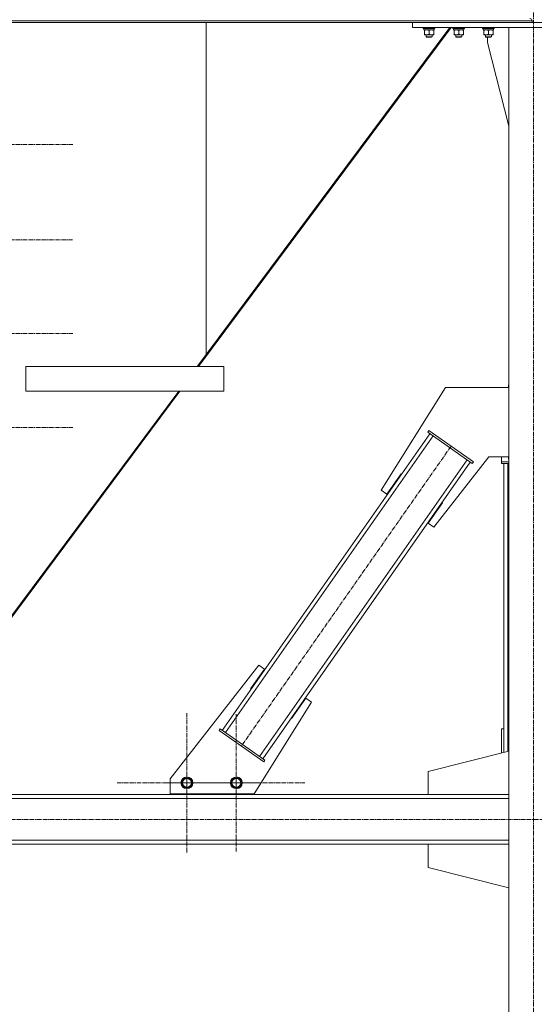
# Model space of a CAD drawing. Units: millimetres. Extents: x 0 to 39614, y -10 to 27300.
# Drawn here: x 10236 to 11277, y 15673 to 17662 of the extents above; entities that cross this region are included whole.
import ezdxf

# ---------------------------------------------------------------- set-up
doc = ezdxf.new("R2010")
doc.units = ezdxf.units.MM
doc.linetypes.add('K5LT_AXLED', pattern=[13.225, 8.725, -1.5, 1.5, -1.5])
doc.linetypes.add('K5LT_THIN', pattern=[0])
for name, color, linetype, true_color in [('OSI', 2, 'Continuous', 0xffff00), ('R', 1, 'Continuous', 0xff0000), ('WELDING', 7, 'Continuous', 0xffffff)]:
    doc.layers.add(name, color=color, linetype=linetype, true_color=true_color)

msp = doc.modelspace()

# ---------------------------------------------------------------- linework, layer by layer
at = {"layer": 'OSI', "color": 30, "linetype": 'K5LT_AXLED', "lineweight": 13, "true_color": 0xff8000}
for p, q in [((11275.2, 20981.6), (11275.2, 14825.6)), ((10202.2, 17409.7), (10344.2, 17409.7)), ((10202.2, 17217.1), (10342.7, 17217.1)), ((10202.2, 17028.1), (10344, 17028.1)), ((10202.2, 16838), (10344.2, 16838)), ((11108.2, 16800.2), (10684.1, 16194.3)), ((10573.8, 16120.2), (10573.8, 16262.2)), ((10673.8, 16120.2), (10673.8, 16259.2)), ((10573.8, 16120.2), (10431.8, 16120.2)), ((10673.8, 16120.2), (10534.8, 16120.2)), ((10573.8, 16120.2), (10573.8, 15978.2)), ((10573.8, 16120.2), (10715.8, 16120.2)), ((10673.8, 16120.2), (10673.8, 15981.2)), ((10673.8, 16120.2), (10812.8, 16120.2)), ((13994.9, 16046.3), (2801.9, 16046.3))]:
    msp.add_line(p, q, dxfattribs=at)
at = {"layer": 'R', "color": 7, "linetype": 'K5LT_THIN', "lineweight": 13}
for p, q in [((8474.1, 17659.9), (11272.1, 17659.9)), ((8474.1, 17656.3), (11272.1, 17656.3)), ((11108.4, 17646.3), (10597.4, 16961.3)), ((10613.1, 16985.9), (10613.1, 17656.3)), ((10613.1, 16985.9), (10613.1, 17656.3)), ((11105.8, 17646.3), (10613.1, 16985.9)), ((11030.1, 17646.3), (11030.1, 17656.3)), ((11030.1, 17656.3), (11520.1, 17656.3)), ((11030.1, 17646.3), (11520.1, 17646.3)), ((11051.8, 17646.3), (11051.8, 17644.4)), ((11075.8, 17646.3), (11075.8, 17644.4)), ((11111.8, 17646.3), (11111.8, 17644.4)), ((11135.8, 17646.3), (11135.8, 17644.4)), ((11171.8, 17646.3), (11171.8, 17644.4)), ((11195.8, 17646.3), (11195.8, 17644.4)), ((11325.1, 17646.3), (11225.1, 17646.3)), ((11225.1, 17646.3), (11225.1, 14921.3)), ((11272.1, 17659.9), (11272.1, 17656.3)), ((11272.1, 17659.9), (11272.1, 17656.3)), ((11075.8, 17644.4), (11051.8, 17644.4)), ((11051.8, 17644.4), (11052, 17644.1)), ((11075.6, 17644.1), (11052, 17644.1)), ((11053.3, 17644.1), (11053.3, 17641.6)), ((11074.3, 17641.6), (11053.3, 17641.6)), ((11054.3, 17640.7), (11054.3, 17641.6)), ((11054.3, 17640.7), (11054.3, 17632.4)), ((11054.3, 17631.6), (11054.3, 17632.4)), ((11073.3, 17631.6), (11054.3, 17631.6)), ((11057.8, 17631.6), (11057.8, 17627.4)), ((11069.8, 17627.4), (11057.8, 17627.4)), ((11057.8, 17627.4), (11058.8, 17626.9)), ((11068.8, 17626.9), (11058.8, 17626.9)), ((11063.8, 17640.7), (11063.8, 17632.4)), ((11069.8, 17627.4), (11068.8, 17626.9)), ((11069.8, 17631.6), (11069.8, 17627.4)), ((11073.3, 17641.6), (11073.3, 17640.7)), ((11073.3, 17640.7), (11073.3, 17632.4)), ((11073.3, 17632.4), (11073.3, 17631.6)), ((11074.2, 17642.9), (11074.3, 17644.1)), ((11075.8, 17644.4), (11075.6, 17644.1)), ((11135.8, 17644.4), (11111.8, 17644.4)), ((11111.8, 17644.4), (11112, 17644.1)), ((11135.6, 17644.1), (11112, 17644.1)), ((11113.3, 17644.1), (11113.3, 17641.6)), ((11134.3, 17641.6), (11113.3, 17641.6)), ((11114.3, 17640.7), (11114.3, 17641.6)), ((11114.3, 17640.7), (11114.3, 17632.4)), ((11114.3, 17631.6), (11114.3, 17632.4)), ((11133.3, 17631.6), (11114.3, 17631.6)), ((11117.8, 17631.6), (11117.8, 17627.4)), ((11129.8, 17627.4), (11117.8, 17627.4)), ((11117.8, 17627.4), (11118.8, 17626.9)), ((11128.8, 17626.9), (11118.8, 17626.9)), ((11123.8, 17640.7), (11123.8, 17632.4)), ((11129.8, 17627.4), (11128.8, 17626.9)), ((11129.8, 17631.6), (11129.8, 17627.4)), ((11133.3, 17641.6), (11133.3, 17640.7)), ((11133.3, 17640.7), (11133.3, 17632.4)), ((11133.3, 17632.4), (11133.3, 17631.6)), ((11134.2, 17642.9), (11134.3, 17644.1)), ((11135.8, 17644.4), (11135.6, 17644.1)), ((11195.8, 17644.4), (11171.8, 17644.4)), ((11171.8, 17644.4), (11172, 17644.1)), ((11195.6, 17644.1), (11172, 17644.1)), ((11173.3, 17644.1), (11173.3, 17641.6)), ((11194.3, 17641.6), (11173.3, 17641.6)), ((11174.3, 17640.7), (11174.3, 17641.6)), ((11174.3, 17640.7), (11174.3, 17632.4)), ((11174.3, 17631.6), (11174.3, 17632.4)), ((11193.3, 17631.6), (11174.3, 17631.6)), ((11177.8, 17631.6), (11177.8, 17627.4)), ((11189.8, 17627.4), (11177.8, 17627.4)), ((11177.8, 17627.4), (11178.8, 17626.9)), ((11188.8, 17626.9), (11178.8, 17626.9)), ((11182.3, 17616.3), (11182.3, 17626.9)), ((11183.8, 17640.7), (11183.8, 17632.4)), ((11189.8, 17627.4), (11188.8, 17626.9)), ((11189.8, 17631.6), (11189.8, 17627.4)), ((11193.3, 17641.6), (11193.3, 17640.7)), ((11193.3, 17640.7), (11193.3, 17632.4)), ((11193.3, 17632.4), (11193.3, 17631.6)), ((11194.2, 17642.9), (11194.3, 17644.1)), ((11195.8, 17644.4), (11195.6, 17644.1)), ((11225.1, 17447.1), (11182.3, 17616.3)), ((10594.8, 16961.3), (10613.1, 16985.9)), ((10248.6, 16961.3), (10248.6, 16911.3)), ((10248.6, 16961.3), (10648.6, 16961.3)), ((10648.6, 16961.3), (10648.6, 16911.3)), ((10648.6, 16961.3), (10648.6, 16911.3)), ((9978.1, 16134.7), (10557.5, 16911.3)), ((10560.1, 16911.3), (9980.5, 16134.5)), ((10248.6, 16911.3), (10648.6, 16911.3)), ((11096.8, 16919.1), (10967, 16711.3)), ((11225.1, 16919.1), (11096.8, 16919.1)), ((11225.1, 16924.1), (11224.3, 16924.1)), ((11224.3, 16924.1), (11224.3, 16919.1)), ((11061.2, 16828.5), (11063.5, 16831.8)), ((11063.5, 16831.8), (11153.6, 16768.7)), ((10645.7, 16226.2), (11065.3, 16825.6)), ((10652.3, 16221.6), (11071.9, 16821)), ((11061.2, 16828.5), (11151.3, 16765.4)), ((10721.1, 16173.5), (11140.7, 16772.9)), ((11073.5, 16636.8), (11184.7, 16779.1)), ((11184.7, 16779.1), (11225.1, 16779.1)), ((11210.1, 16779.1), (11210.1, 16768.7)), ((11224.3, 16779.1), (11224.3, 16774.1)), ((11224.3, 16774.1), (11225.1, 16774.1)), ((10727.7, 16168.9), (11147.2, 16768.3)), ((11151.3, 16765.4), (11153.6, 16768.7)), ((11210.1, 16768.7), (11225.1, 16768.7)), ((11210.1, 16765.4), (11210.1, 16768.7)), ((11210.1, 16765.4), (11225.1, 16765.4)), ((11215.1, 16182), (11215.1, 16765.4)), ((11215.1, 16229.1), (11215.1, 16765.4)), ((11223.1, 16184), (11223.1, 16765.4)), ((10978.5, 16703.3), (11007.2, 16744.3)), ((11007.2, 16744.3), (11008, 16743.7)), ((10967, 16711.3), (10978.5, 16703.3)), ((11090.9, 16686.1), (11062, 16644.8)), ((11089.9, 16686.4), (11090.1, 16686.6)), ((11090.1, 16686.6), (11090.9, 16686.1)), ((11062, 16644.8), (11073.5, 16636.8)), ((10719.5, 16357.7), (10540.1, 16128.1)), ((10730.9, 16349.7), (10719.5, 16357.7)), ((10703, 16309.8), (10730.9, 16349.7)), ((10703.9, 16309.2), (10703, 16309.8)), ((10710.1, 16097.7), (10826, 16283.2)), ((10814.5, 16291.2), (10785.8, 16250.2)), ((10826, 16283.2), (10814.5, 16291.2)), ((10785.8, 16250.2), (10785, 16250.8)), ((10641.6, 16229.1), (10639.4, 16225.8)), ((10729.5, 16162.7), (10639.4, 16225.8)), ((10731.8, 16166), (10641.6, 16229.1)), ((11210.1, 16180.8), (11210.1, 16229.1)), ((11210.1, 16229.1), (11215.1, 16229.1)), ((11061.9, 16143.3), (11225.1, 16184.5)), ((10731.8, 16166), (10729.5, 16162.7)), ((11061.9, 16096.3), (11061.9, 16143.3)), ((10540.1, 16128.1), (10540.1, 16097.7)), ((10563.2, 16120.2), (10568.6, 16129.7)), ((10565.9, 16115.5), (10563.2, 16120.2)), ((10568.6, 16110.7), (10565.9, 16115.5)), ((10568.6, 16129.7), (10579.6, 16129.7)), ((10579.6, 16129.7), (10585.1, 16120.2)), ((10585.1, 16120.2), (10579.6, 16110.7)), ((10663.2, 16120.2), (10668.6, 16129.7)), ((10665.9, 16115.5), (10663.2, 16120.2)), ((10668.6, 16110.7), (10665.9, 16115.5)), ((10668.6, 16129.7), (10679.6, 16129.7)), ((10679.6, 16129.7), (10685.1, 16120.2)), ((10685.1, 16120.2), (10679.6, 16110.7)), ((11225.1, 16096.3), (8521.1, 16096.3)), ((10540.1, 16097.7), (10710.1, 16097.7)), ((10548.4, 16097.7), (10548.4, 16096.3)), ((10548.4, 16096.3), (10698.4, 16096.3)), ((10579.6, 16110.7), (10568.6, 16110.7)), ((10679.6, 16110.7), (10668.6, 16110.7)), ((10698.4, 16096.3), (10698.4, 16097.7)), ((10698.4, 16096.3), (10698.8, 16096.3)), ((10698.8, 16096.3), (10698.8, 16097.7)), ((11225.1, 16096.3), (11061.9, 16096.3)), ((11225.1, 16088.3), (8521.1, 16088.3)), ((11225.1, 16004.3), (8521.1, 16004.3)), ((11225.1, 15996.3), (8521.1, 15996.3)), ((11061.9, 15996.3), (10027.1, 15996.3)), ((11225.1, 15996.3), (11061.9, 15996.3)), ((11061.9, 15996.3), (11061.9, 15949.3)), ((11061.9, 15949.3), (11225.1, 15908))]:
    msp.add_line(p, q, dxfattribs=at)
for centre, radius in [((10574.1, 16120.2), 12), ((10574.1, 16120.2), 11.8), ((10574.1, 16120.2), 8.97), ((10674.1, 16120.2), 12), ((10674.1, 16120.2), 11.8), ((10674.1, 16120.2), 8.97)]:
    msp.add_circle(centre, radius, dxfattribs=at)
msp.add_arc((11267.6, 17659.9), 4.5, 0, 90, dxfattribs=at)
msp.add_arc((11267.6, 17659.9), 4.5, 0, 90, dxfattribs=at)
for centre in [(11063.8, 17639.4), (11123.8, 17639.4), (11183.8, 17639.4)]:
    msp.add_ellipse(centre, major_axis=(0, -22.5), ratio=0.466308, start_param=1.667355, end_param=1.779747, dxfattribs=at)
at = {"layer": 'WELDING', "color": 7, "linetype": 'K5LT_THIN', "lineweight": 13}
for points, knots in [([(11059.1, 17641.6), (11058.8, 17641.6), (11058.4, 17641.6), (11057.8, 17641.5), (11057.1, 17641.4), (11056.3, 17641.3), (11055.4, 17641.1), (11054.7, 17640.8), (11054.3, 17640.7)], [0, 0, 0, 0, 1.192024, 2.404251, 3.60809, 4.765234, 6.955738, 9, 9, 9, 9]), ([(11054.3, 17632.4), (11054.9, 17632.2), (11055.7, 17632), (11056.7, 17631.8), (11057.3, 17631.7), (11057.8, 17631.6), (11058.3, 17631.6), (11058.9, 17631.6), (11059.4, 17631.6), (11059.9, 17631.6), (11060.5, 17631.6), (11061.2, 17631.7), (11062.4, 17632), (11063.2, 17632.2), (11063.8, 17632.4)], [0, 0, 0, 0, 2.72415, 3.912285, 4.716446, 5.530362, 6.353984, 7.180289, 7.997717, 8.810544, 9.605533, 10.761675, 12.184093, 15, 15, 15, 15]), ([(11063.8, 17640.7), (11063.3, 17640.9), (11062.6, 17641.1), (11061.6, 17641.3), (11060.9, 17641.4), (11060.3, 17641.5), (11059.7, 17641.6), (11059.3, 17641.6), (11059.1, 17641.6)], [0, 0, 0, 0, 2.905563, 4.375924, 5.511195, 6.679161, 7.850161, 9, 9, 9, 9]), ([(11068.6, 17641.6), (11068.3, 17641.6), (11067.9, 17641.6), (11067.3, 17641.5), (11066.6, 17641.4), (11065.8, 17641.3), (11064.9, 17641.1), (11064.2, 17640.8), (11063.8, 17640.7)], [0, 0, 0, 0, 1.192024, 2.404251, 3.60809, 4.765234, 6.955738, 9, 9, 9, 9]), ([(11063.8, 17632.4), (11064.4, 17632.2), (11065.2, 17632), (11066.2, 17631.8), (11066.8, 17631.7), (11067.3, 17631.6), (11067.8, 17631.6), (11068.4, 17631.6), (11068.9, 17631.6), (11069.4, 17631.6), (11070, 17631.6), (11070.7, 17631.7), (11071.9, 17632), (11072.7, 17632.2), (11073.3, 17632.4)], [0, 0, 0, 0, 2.72415, 3.912285, 4.716446, 5.530362, 6.353984, 7.180289, 7.997717, 8.810544, 9.605533, 10.761675, 12.184093, 15, 15, 15, 15]), ([(11073.3, 17640.7), (11072.8, 17640.9), (11072.1, 17641.1), (11071.1, 17641.3), (11070.4, 17641.4), (11069.8, 17641.5), (11069.2, 17641.6), (11068.8, 17641.6), (11068.6, 17641.6)], [0, 0, 0, 0, 2.905563, 4.375924, 5.511195, 6.679161, 7.850161, 9, 9, 9, 9]), ([(11119.1, 17641.6), (11118.8, 17641.6), (11118.4, 17641.6), (11117.8, 17641.5), (11117.1, 17641.4), (11116.3, 17641.3), (11115.4, 17641.1), (11114.7, 17640.8), (11114.3, 17640.7)], [0, 0, 0, 0, 1.192024, 2.404251, 3.60809, 4.765234, 6.955738, 9, 9, 9, 9]), ([(11114.3, 17632.4), (11114.9, 17632.2), (11115.7, 17632), (11116.7, 17631.8), (11117.3, 17631.7), (11117.8, 17631.6), (11118.3, 17631.6), (11118.9, 17631.6), (11119.4, 17631.6), (11119.9, 17631.6), (11120.5, 17631.6), (11121.2, 17631.7), (11122.4, 17632), (11123.2, 17632.2), (11123.8, 17632.4)], [0, 0, 0, 0, 2.72415, 3.912285, 4.716446, 5.530362, 6.353984, 7.180289, 7.997717, 8.810544, 9.605533, 10.761675, 12.184093, 15, 15, 15, 15]), ([(11123.8, 17640.7), (11123.3, 17640.9), (11122.6, 17641.1), (11121.6, 17641.3), (11120.9, 17641.4), (11120.3, 17641.5), (11119.7, 17641.6), (11119.3, 17641.6), (11119.1, 17641.6)], [0, 0, 0, 0, 2.905563, 4.375924, 5.511195, 6.679161, 7.850161, 9, 9, 9, 9]), ([(11128.6, 17641.6), (11128.3, 17641.6), (11127.9, 17641.6), (11127.3, 17641.5), (11126.6, 17641.4), (11125.8, 17641.3), (11124.9, 17641.1), (11124.2, 17640.8), (11123.8, 17640.7)], [0, 0, 0, 0, 1.192024, 2.404251, 3.60809, 4.765234, 6.955738, 9, 9, 9, 9]), ([(11123.8, 17632.4), (11124.4, 17632.2), (11125.2, 17632), (11126.2, 17631.8), (11126.8, 17631.7), (11127.3, 17631.6), (11127.8, 17631.6), (11128.4, 17631.6), (11128.9, 17631.6), (11129.4, 17631.6), (11130, 17631.6), (11130.7, 17631.7), (11131.9, 17632), (11132.7, 17632.2), (11133.3, 17632.4)], [0, 0, 0, 0, 2.72415, 3.912285, 4.716446, 5.530362, 6.353984, 7.180289, 7.997717, 8.810544, 9.605533, 10.761675, 12.184093, 15, 15, 15, 15]), ([(11133.3, 17640.7), (11132.8, 17640.9), (11132.1, 17641.1), (11131.1, 17641.3), (11130.4, 17641.4), (11129.8, 17641.5), (11129.2, 17641.6), (11128.8, 17641.6), (11128.6, 17641.6)], [0, 0, 0, 0, 2.905563, 4.375924, 5.511195, 6.679161, 7.850161, 9, 9, 9, 9]), ([(11179.1, 17641.6), (11178.8, 17641.6), (11178.4, 17641.6), (11177.8, 17641.5), (11177.1, 17641.4), (11176.3, 17641.3), (11175.4, 17641.1), (11174.7, 17640.8), (11174.3, 17640.7)], [0, 0, 0, 0, 1.192024, 2.404251, 3.60809, 4.765234, 6.955738, 9, 9, 9, 9]), ([(11174.3, 17632.4), (11174.9, 17632.2), (11175.7, 17632), (11176.7, 17631.8), (11177.3, 17631.7), (11177.8, 17631.6), (11178.3, 17631.6), (11178.9, 17631.6), (11179.4, 17631.6), (11179.9, 17631.6), (11180.5, 17631.6), (11181.2, 17631.7), (11182.4, 17632), (11183.2, 17632.2), (11183.8, 17632.4)], [0, 0, 0, 0, 2.72415, 3.912285, 4.716446, 5.530362, 6.353984, 7.180289, 7.997717, 8.810544, 9.605533, 10.761675, 12.184093, 15, 15, 15, 15]), ([(11183.8, 17640.7), (11183.3, 17640.9), (11182.6, 17641.1), (11181.6, 17641.3), (11180.9, 17641.4), (11180.3, 17641.5), (11179.7, 17641.6), (11179.3, 17641.6), (11179.1, 17641.6)], [0, 0, 0, 0, 2.905563, 4.375924, 5.511195, 6.679161, 7.850161, 9, 9, 9, 9]), ([(11188.6, 17641.6), (11188.3, 17641.6), (11187.9, 17641.6), (11187.3, 17641.5), (11186.6, 17641.4), (11185.8, 17641.3), (11184.9, 17641.1), (11184.2, 17640.8), (11183.8, 17640.7)], [0, 0, 0, 0, 1.192024, 2.404251, 3.60809, 4.765234, 6.955738, 9, 9, 9, 9]), ([(11183.8, 17632.4), (11184.4, 17632.2), (11185.2, 17632), (11186.2, 17631.8), (11186.8, 17631.7), (11187.3, 17631.6), (11187.8, 17631.6), (11188.4, 17631.6), (11188.9, 17631.6), (11189.4, 17631.6), (11190, 17631.6), (11190.7, 17631.7), (11191.9, 17632), (11192.7, 17632.2), (11193.3, 17632.4)], [0, 0, 0, 0, 2.72415, 3.912285, 4.716446, 5.530362, 6.353984, 7.180289, 7.997717, 8.810544, 9.605533, 10.761675, 12.184093, 15, 15, 15, 15]), ([(11193.3, 17640.7), (11192.8, 17640.9), (11192.1, 17641.1), (11191.1, 17641.3), (11190.4, 17641.4), (11189.8, 17641.5), (11189.2, 17641.6), (11188.8, 17641.6), (11188.6, 17641.6)], [0, 0, 0, 0, 2.905563, 4.375924, 5.511195, 6.679161, 7.850161, 9, 9, 9, 9])]:
    msp.add_open_spline(points, degree=3, knots=knots, dxfattribs=at)

doc.saveas('drawing.dxf')
